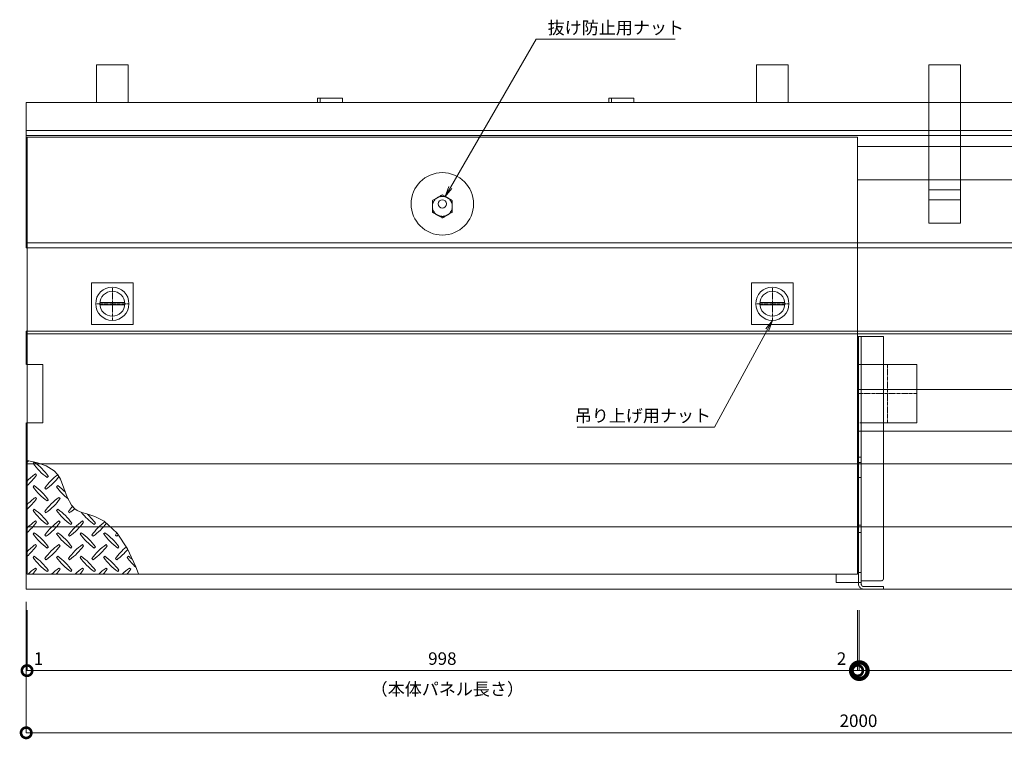
# Model space of a CAD drawing. Units: millimetres. Extents: x -2884 to 4408, y -284 to 2469.
# Drawn here: x 2393 to 3576, y 1392 to 2257 of the extents above; entities that cross this region are included whole.
import ezdxf

# ---------------------------------------------------------------- set-up
doc = ezdxf.new("R2010")
doc.units = ezdxf.units.MM
doc.header["$LTSCALE"] = 0.1
doc.header["$PDMODE"] = 67
doc.linetypes.add('CENTER', pattern=[50.8, 31.75, -6.35, 6.35, -6.35])
doc.linetypes.add('HIDDEN', pattern=[9.525, 6.35, -3.175])
for name, color, linetype, lineweight in [('(KE)ねじ・ボルトナット・アンカーボルト', 2, 'Continuous', 13), ('(KE)ゴム・クッション', 4, 'Continuous', 13), ('(KE)受枠・受下地(アンカー以外)', 2, 'Continuous', 13), ('(KE)寸法', 7, 'Continuous', 9), ('(KE)把手', 2, 'Continuous', 13), ('(KE)文字', 7, 'Continuous', 13), ('(KE)本体(パネル・カバー・ジョイントPL)', 3, 'Continuous', 13), ('(KE)補強材', 30, 'Continuous', 13)]:
    doc.layers.add(name, color=color, linetype=linetype, lineweight=lineweight)
doc.styles.add('(K)文字_異尺度_H3.0-1.0', font='MS Gothic.ttf', dxfattribs={"height": 3})
doc.styles.add('（K)寸法_異尺度_H任意', font='romans.shx', dxfattribs={"width": 0.75, "bigfont": 'extfont2.shx'})
doc.styles.add('（K)文字_H3.0-1.0', font='MS Gothic.ttf', dxfattribs={"height": 3})
doc.dimstyles.new('kaneso異尺度対応_H3.0', dxfattribs={"dimscale": 6, "dimtxt": 3, "dimasz": 5, "dimexe": 0, "dimexo": 3, "dimgap": 1, "dimtad": 1, "dimdec": 1, "dimdsep": 46, "dimtxsty": '（K)寸法_異尺度_H任意', "dimblk": 'DOTSMALL', "dimcen": 0, "dimclrt": 2, "dimadec": 0, "dimazin": 0, "dimtfac": 1, "dimtdec": 1, "dimtmove": 1, "dimatfit": 3, "dimldrblk": 'DOTSMALL', "dimfxl": 1, "dimtfill": 1, "dimlwd": 9, "dimlwe": 9, "dimarcsym": 0})

# ---------------------------------------------------------------- blocks, each defined once
blk = doc.blocks.new('_DotSmall')
at = {"color": 0, "linetype": 'ByBlock', "const_width": 0.5}
blk.add_lwpolyline([(-0.0625, 0, 1), (0.0625, 0, 1)], format="xyb", close=True, dxfattribs=at)
blk = doc.blocks.new('*D8')
at = {"layer": '(KE)寸法', "color": 0, "lineweight": 9, "transparency": 16777216}
for p, q in [((2400.6, 1557.2), (2400.6, 1399.7)), ((4400.6, 1557.2), (4400.6, 1399.7)), ((2400.6, 1399.7), (4400.6, 1399.7))]:
    blk.add_line(p, q, dxfattribs=at)
at = {"layer": 'Defpoints', "color": 0, "transparency": 16777216}
for p in [(2400.6, 1572.2), (4400.6, 1572.2), (4400.6, 1399.7)]:
    blk.add_point(p, dxfattribs=at)
at = {"layer": '(KE)寸法', "color": 0, "lineweight": 9, "transparency": 16777216, "xscale": 25, "yscale": 25, "zscale": 25, "rotation": 180}
blk.add_blockref('_DotSmall', (2400.6, 1399.7), dxfattribs=at)
at = {"layer": '(KE)寸法', "color": 0, "lineweight": 9, "transparency": 16777216, "xscale": 25, "yscale": 25, "zscale": 25}
blk.add_blockref('_DotSmall', (4400.6, 1399.7), dxfattribs=at)
at = {"layer": '(KE)寸法', "color": 2, "transparency": 16777216, "insert": (3400.6, 1412.2), "char_height": 15, "attachment_point": 5, "style": '（K)文字_H3.0-1.0', "bg_fill": 3, "box_fill_scale": 1.1, "bg_fill_color": 256, "bg_fill_true_color": 13158600, "bg_fill_transparency": 0}
blk.add_mtext('2000', dxfattribs=at)
blk = doc.blocks.new('*D9')
at = {"layer": '(KE)寸法', "color": 0, "lineweight": 9, "transparency": 16777216}
for p, q in [((2400.6, 1557.2), (2400.6, 1474.4)), ((2401.6, 1547.2), (2401.6, 1474.4)), ((2400.6, 1474.4), (2401.6, 1474.4))]:
    blk.add_line(p, q, dxfattribs=at)
at = {"layer": 'Defpoints', "color": 0, "transparency": 16777216}
for p in [(2400.6, 1572.2), (2401.6, 1562.2), (2401.6, 1474.4)]:
    blk.add_point(p, dxfattribs=at)
at = {"layer": '(KE)寸法', "color": 2, "transparency": 16777216, "insert": (2415.4, 1486.9), "char_height": 15, "attachment_point": 5, "style": '（K)文字_H3.0-1.0', "bg_fill": 3, "box_fill_scale": 1.1, "bg_fill_color": 256, "bg_fill_true_color": 13158600, "bg_fill_transparency": 0}
blk.add_mtext('1', dxfattribs=at)
blk = doc.blocks.new('*D10')
at = {"layer": '(KE)寸法', "color": 0, "lineweight": 9, "transparency": 16777216}
for p, q in [((2401.6, 1547.2), (2401.6, 1474.4)), ((3399.6, 1547.2), (3399.6, 1474.4)), ((2401.6, 1474.4), (3399.6, 1474.4))]:
    blk.add_line(p, q, dxfattribs=at)
at = {"layer": 'Defpoints', "color": 0, "transparency": 16777216}
for p in [(2401.6, 1562.2), (3399.6, 1562.2), (3399.6, 1474.4)]:
    blk.add_point(p, dxfattribs=at)
at = {"layer": '(KE)寸法', "color": 0, "lineweight": 9, "transparency": 16777216, "xscale": 25, "yscale": 25, "zscale": 25, "rotation": 180}
blk.add_blockref('_DotSmall', (2401.6, 1474.4), dxfattribs=at)
at = {"layer": '(KE)寸法', "color": 0, "lineweight": 9, "transparency": 16777216, "xscale": 25, "yscale": 25, "zscale": 25}
blk.add_blockref('_DotSmall', (3399.6, 1474.4), dxfattribs=at)
at = {"layer": '(KE)寸法', "color": 2, "transparency": 16777216, "insert": (2900.6, 1486.9), "char_height": 15, "attachment_point": 5, "style": '（K)文字_H3.0-1.0', "bg_fill": 3, "box_fill_scale": 1.1, "bg_fill_color": 256, "bg_fill_true_color": 13158600, "bg_fill_transparency": 0}
blk.add_mtext('998', dxfattribs=at)
blk = doc.blocks.new('*D11')
at = {"layer": '(KE)寸法', "color": 0, "lineweight": 9, "transparency": 16777216}
for p, q in [((3399.6, 1547.2), (3399.6, 1474.4)), ((3401.6, 1547.2), (3401.6, 1474.4)), ((3399.6, 1474.4), (3401.6, 1474.4))]:
    blk.add_line(p, q, dxfattribs=at)
at = {"layer": 'Defpoints', "color": 0, "transparency": 16777216}
for p in [(3399.6, 1562.2), (3401.6, 1562.2), (3401.6, 1474.4)]:
    blk.add_point(p, dxfattribs=at)
at = {"layer": '(KE)寸法', "color": 2, "transparency": 16777216, "insert": (3380.2, 1486.9), "char_height": 15, "attachment_point": 5, "style": '（K)文字_H3.0-1.0', "bg_fill": 3, "box_fill_scale": 1.1, "bg_fill_color": 256, "bg_fill_true_color": 13158600, "bg_fill_transparency": 0}
blk.add_mtext('2', dxfattribs=at)
blk = doc.blocks.new('_Open')
at = {"color": 0, "linetype": 'ByBlock', "lineweight": -2}
for p, q in [((-1, 0.167), (0, 0)), ((-1, -0.167), (0, 0)), ((0, 0), (-1, 0))]:
    blk.add_line(p, q, dxfattribs=at)

msp = doc.modelspace()

# ---------------------------------------------------------------- linework, layer by layer
at = {"layer": '(KE)ねじ・ボルトナット・アンカーボルト', "linetype": 'HIDDEN'}
for p, q in [((2900.6, 2046.09), (2888.6, 2039.16)), ((2888.6, 2039.16), (2888.6, 2025.3)), ((2912.6, 2039.16), (2900.6, 2046.09)), ((2912.6, 2025.3), (2912.6, 2039.16)), ((2888.6, 2025.3), (2900.6, 2018.37)), ((2900.6, 2018.37), (2912.6, 2025.3))]:
    msp.add_line(p, q, dxfattribs=at)
msp.add_circle((2900.6, 2032.23), 12, dxfattribs=at)
at = {"layer": '(KE)ねじ・ボルトナット・アンカーボルト', "color": 4}
msp.add_circle((2900.6, 2035.23), 5, dxfattribs=at)
at = {"layer": '(KE)ゴム・クッション'}
for p, q in [((3399.6, 2104.23), (4400.6, 2104.23)), ((4400.6, 2064.23), (3399.6, 2064.23)), ((3399.6, 1812.23), (4400.6, 1812.23)), ((3399.6, 1762.23), (4400.6, 1762.23))]:
    msp.add_line(p, q, dxfattribs=at)
at = {"layer": '(KE)受枠・受下地(アンカー以外)', "color": 4}
for p, q in [((2485.1, 2157.23), (2485.1, 2202.23)), ((2485.1, 2202.23), (2523.1, 2202.23)), ((2523.1, 2157.23), (2523.1, 2202.23)), ((3278.1, 2202.23), (3316.1, 2202.23)), ((3278.1, 2157.23), (3278.1, 2202.23)), ((3316.1, 2157.23), (3316.1, 2202.23)), ((3485.1, 2202.23), (3523.1, 2202.23)), ((3485.1, 2157.23), (3485.1, 2202.23)), ((3523.1, 2157.23), (3523.1, 2202.23)), ((2750.6, 2162.23), (2780.6, 2162.23)), ((2750.6, 2157.23), (2750.6, 2162.23)), ((2780.6, 2157.23), (2780.6, 2162.23)), ((3100.6, 2162.23), (3130.6, 2162.23)), ((3100.6, 2157.23), (3100.6, 2162.23)), ((3130.6, 2157.23), (3130.6, 2162.23)), ((3403.8, 1842.23), (3403.8, 1772.23)), ((3430.6, 1842.23), (3430.6, 1812.23))]:
    msp.add_line(p, q, dxfattribs=at)
at = {"layer": '(KE)受枠・受下地(アンカー以外)'}
for p, q in [((2400.6, 2157.23), (4400.6, 2157.23)), ((2400.6, 1982.23), (2400.6, 2157.23)), ((2400.6, 2117.23), (4400.6, 2117.23)), ((2400.6, 1988.23), (2401.6, 1988.23)), ((3399.6, 1988.23), (4400.6, 1988.23)), ((2400.6, 1982.23), (2401.6, 1982.23)), ((3399.6, 1982.23), (4400.6, 1982.23)), ((2400.6, 1842.23), (2400.6, 1882.23)), ((3399.6, 1882.23), (4400.6, 1882.23)), ((3400.6, 1842.23), (3470.6, 1842.23)), ((3400.6, 1812.23), (3400.6, 1842.23)), ((3470.6, 1842.23), (3470.6, 1812.23)), ((2400.6, 1572.23), (2400.6, 1772.23)), ((3399.6, 1722.73), (4400.6, 1722.73)), ((3399.6, 1647.23), (4400.6, 1647.23)), ((2400.6, 1572.23), (4400.6, 1572.23))]:
    msp.add_line(p, q, dxfattribs=at)
at = {"layer": '(KE)受枠・受下地(アンカー以外)', "color": 4, "linetype": 'HIDDEN'}
for p, q in [((2753.8, 2157.23), (2753.8, 2162.23)), ((3103.8, 2157.23), (3103.8, 2162.23)), ((3485.1, 2012.23), (3485.1, 2157.23)), ((3523.1, 2012.23), (3523.1, 2157.23)), ((3485.1, 2064.23), (3523.1, 2064.23)), ((3523.1, 2052.23), (3485.13, 2052.23)), ((3523.1, 2040.23), (3485.13, 2040.23)), ((3523.1, 2012.23), (3485.1, 2012.23)), ((3399.6, 1875.83), (3430.6, 1875.83)), ((3400.6, 1730.85), (3400.6, 1875.83)), ((3403.8, 1842.23), (3403.8, 1875.83)), ((3430.6, 1842.23), (3430.6, 1875.83)), ((3430.6, 1585.23), (3430.6, 1812.23)), ((3403.8, 1578.63), (3403.8, 1772.23)), ((3399.6, 1730.85), (3403.8, 1730.85)), ((3400.6, 1640.48), (3400.6, 1730.85)), ((3400.6, 1724.6), (3403.8, 1724.6)), ((3400.6, 1706.35), (3403.8, 1706.35)), ((3400.6, 1649.1), (3403.8, 1649.1)), ((3399.6, 1640.48), (3403.8, 1640.48)), ((3400.6, 1580.43), (3400.6, 1640.48)), ((3373.8, 1580.43), (3373.8, 1590.23)), ((3400.6, 1592.23), (3403.8, 1592.23)), ((3373.8, 1580.43), (3403.8, 1580.43)), ((3400.6, 1578.63), (3400.6, 1580.43)), ((3427.6, 1582.23), (3403.8, 1582.23)), ((3407, 1575.43), (3430.6, 1575.43)), ((3430.6, 1572.23), (3430.6, 1575.43)), ((3407, 1572.23), (3430.6, 1572.23))]:
    msp.add_line(p, q, dxfattribs=at)
at = {"layer": '(KE)受枠・受下地(アンカー以外)', "linetype": 'HIDDEN'}
for p, q in [((2400.6, 2123.23), (4400.6, 2123.23)), ((2401.6, 1988.23), (3399.6, 1988.23)), ((2401.6, 1982.23), (3399.6, 1982.23)), ((2400.6, 1882.23), (3399.6, 1882.23)), ((2400.6, 1879.03), (3399.6, 1879.03)), ((3399.6, 1879.03), (4400.6, 1879.03)), ((2420.6, 1842.23), (2400.6, 1842.23)), ((2420.6, 1772.23), (2420.6, 1842.23)), ((3400.6, 1772.23), (3400.6, 1812.23)), ((3470.6, 1772.23), (3470.6, 1812.23)), ((2420.6, 1772.23), (2400.6, 1772.23)), ((3402.32, 1772.23), (3470.6, 1772.23)), ((2400.6, 1722.73), (3399.6, 1722.73)), ((2400.6, 1647.23), (3399.6, 1647.23))]:
    msp.add_line(p, q, dxfattribs=at)
at = {"layer": '(KE)受枠・受下地(アンカー以外)', "linetype": 'CENTER'}
for p, q in [((3435.6, 1842.23), (3435.6, 1772.23)), ((3470.6, 1807.23), (3400.6, 1807.23))]:
    msp.add_line(p, q, dxfattribs=at)
at = {"layer": '(KE)受枠・受下地(アンカー以外)', "color": 4, "linetype": 'HIDDEN'}
for centre, radius, start, end in [((3407, 1578.63), 6.4, 180, 270), ((3407, 1578.63), 3.2, 180, 270), ((3427.6, 1585.23), 3, 270, 0)]:
    msp.add_arc(centre, radius, start, end, dxfattribs=at)
at = {"layer": '(KE)寸法', "lineweight": 9}
msp.add_line((3401.6, 1474.37), (3909.99, 1474.37), dxfattribs=at)
at = {"layer": '(KE)把手', "color": 7, "linetype": 'CENTER'}
for p, q in [((2504.1, 1895.23), (2504.1, 1935.23)), ((3297.1, 1895.23), (3297.1, 1935.23)), ((2524.1, 1915.23), (2484.1, 1915.23)), ((3317.1, 1915.23), (3277.1, 1915.23))]:
    msp.add_line(p, q, dxfattribs=at)
at = {"layer": '(KE)把手', "color": 7}
for p, q in [((2519.03, 1916.73), (2489.18, 1916.73)), ((3312.03, 1916.73), (3282.18, 1916.73)), ((2519.03, 1913.73), (2489.18, 1913.73)), ((3312.03, 1913.73), (3282.18, 1913.73))]:
    msp.add_line(p, q, dxfattribs=at)
at = {"layer": '(KE)把手', "color": 7, "linetype": 'Continuous'}
for centre in [(2504.1, 1915.23), (3297.1, 1915.23)]:
    msp.add_circle(centre, 15, dxfattribs=at)
at = {"layer": '(KE)文字', "lineweight": 9}
for points in [[(2910.33, 2054.9), (3013.24, 2233.16)], [(3013.24, 2233.16), (3180.3, 2233.16)], [(3291.16, 1884.23), (3227.8, 1766.93)], [(3062.49, 1766.93), (3227.8, 1766.93)]]:
    msp.add_lwpolyline(points, dxfattribs=at)
at = {"layer": '(KE)本体(パネル・カバー・ジョイントPL)'}
for p, q in [((2401.6, 2115.23), (2401.6, 1590.23)), ((3399.6, 2115.23), (2401.6, 2115.23)), ((3399.6, 2115.23), (3399.6, 1590.23)), ((2401.6, 1590.23), (3399.6, 1590.23))]:
    msp.add_line(p, q, dxfattribs=at)
at = {"layer": '(KE)本体(パネル・カバー・ジョイントPL)', "linetype": 'HIDDEN'}
msp.add_line((3389.6, 2115.23), (2411.6, 2115.23), dxfattribs=at)
at = {"layer": '(KE)本体(パネル・カバー・ジョイントPL)', "color": 4}
for p, q in [((2413.03, 1724.59), (2401.6, 1726.94)), ((2410.24, 1724.92), (2408.83, 1723.51)), ((2424.61, 1720.64), (2413.03, 1724.59)), ((2434.23, 1714.55), (2424.61, 1720.64)), ((2413.07, 1709.37), (2411.66, 1710.78)), ((2425.8, 1706.54), (2427.21, 1707.95)), ((2438.61, 1709.72), (2434.23, 1714.55)), ((2441.78, 1704.31), (2438.61, 1709.72)), ((2445.96, 1693.64), (2441.78, 1704.31)), ((2410.24, 1696.64), (2408.83, 1695.22)), ((2422.97, 1693.81), (2424.39, 1692.39)), ((2438.53, 1696.64), (2437.11, 1695.22)), ((2449.86, 1682.67), (2445.96, 1693.64)), ((2413.07, 1681.08), (2411.66, 1682.49)), ((2441.36, 1681.08), (2439.94, 1682.49)), ((2454.96, 1673.07), (2449.86, 1682.67)), ((2410.24, 1668.35), (2408.83, 1666.94)), ((2425.8, 1678.25), (2427.21, 1679.67)), ((2438.53, 1668.35), (2437.11, 1666.94)), ((2459.08, 1668.79), (2454.96, 1673.07)), ((2461.86, 1666.94), (2459.08, 1668.79)), ((2422.97, 1665.52), (2424.39, 1664.11)), ((2451.26, 1665.52), (2452.67, 1664.11)), ((2467.33, 1664.49), (2461.86, 1666.94)), ((2473.33, 1662.61), (2467.33, 1664.49)), ((2479.47, 1660.84), (2473.33, 1662.61)), ((2482.95, 1659.7), (2479.47, 1660.84)), ((2494.3, 1654.12), (2482.95, 1659.7)), ((2413.07, 1652.8), (2411.66, 1654.21)), ((2425.8, 1649.97), (2427.21, 1651.38)), ((2441.36, 1652.8), (2439.94, 1654.21)), ((2454.08, 1649.97), (2455.5, 1651.38)), ((2469.64, 1652.8), (2468.23, 1654.21)), ((2482.37, 1649.97), (2483.78, 1651.38)), ((2510.08, 1639.72), (2494.3, 1654.12)), ((2410.24, 1640.07), (2408.83, 1638.65)), ((2422.97, 1637.24), (2424.39, 1635.83)), ((2438.53, 1640.07), (2437.11, 1638.65)), ((2451.26, 1637.24), (2452.67, 1635.83)), ((2466.81, 1640.07), (2465.4, 1638.65)), ((2479.54, 1637.24), (2480.95, 1635.83)), ((2495.1, 1640.07), (2493.68, 1638.65)), ((2507.82, 1637.24), (2509.24, 1635.83)), ((2522.25, 1620.75), (2510.08, 1639.72)), ((2413.07, 1624.51), (2411.66, 1625.93)), ((2425.8, 1621.68), (2427.21, 1623.1)), ((2441.36, 1624.51), (2439.94, 1625.93)), ((2454.08, 1621.68), (2455.5, 1623.1)), ((2469.64, 1624.51), (2468.23, 1625.93)), ((2482.37, 1621.68), (2483.78, 1623.1)), ((2497.93, 1624.51), (2496.51, 1625.93)), ((2510.65, 1621.68), (2512.07, 1623.1)), ((2532.2, 1599), (2522.25, 1620.75)), ((2410.24, 1611.78), (2408.83, 1610.37)), ((2422.97, 1608.96), (2424.39, 1607.54)), ((2438.53, 1611.78), (2437.11, 1610.37)), ((2451.26, 1608.96), (2452.67, 1607.54)), ((2466.81, 1611.78), (2465.4, 1610.37)), ((2479.54, 1608.96), (2480.95, 1607.54)), ((2495.1, 1611.78), (2493.68, 1610.37)), ((2507.82, 1608.96), (2509.24, 1607.54)), ((2523.38, 1611.78), (2521.97, 1610.37)), ((2413.07, 1596.23), (2411.66, 1597.64)), ((2441.36, 1596.23), (2439.94, 1597.64)), ((2469.64, 1596.23), (2468.23, 1597.64)), ((2497.93, 1596.23), (2496.51, 1597.64)), ((2526.21, 1596.23), (2524.8, 1597.64)), ((2535.53, 1590.73), (2532.2, 1599)), ((2425.8, 1593.4), (2427.21, 1594.81)), ((2454.08, 1593.4), (2455.5, 1594.81)), ((2482.37, 1593.4), (2483.78, 1594.81)), ((2510.65, 1593.4), (2512.07, 1594.81))]:
    msp.add_line(p, q, dxfattribs=at)
at = {"layer": '(KE)本体(パネル・カバー・ジョイントPL)'}
msp.add_circle((2900.6, 2035.23), 37.5, dxfattribs=at)
at = {"layer": '(KE)本体(パネル・カバー・ジョイントPL)', "color": 3, "linetype": 'Continuous'}
for centre in [(2504.1, 1915.23), (3297.1, 1915.23)]:
    msp.add_circle(centre, 20, dxfattribs=at)
at = {"layer": '(KE)本体(パネル・カバー・ジョイントPL)', "color": 4}
for centre, start, end in [((2354.03, 1779.72), 311.00789, 312.86169), ((2467.87, 1765.58), 215.47272, 234.5273), ((2368.17, 1665.88), 35.60178, 54.5273), ((2453.73, 1651.74), 125.47273, 135.97513), ((2354.03, 1751.44), 311.00789, 324.5273), ((2482.02, 1651.74), 126.8228, 144.5273), ((2382.31, 1751.44), 305.60179, 322.64339), ((2467.87, 1737.3), 215.47272, 234.5273), ((2368.17, 1637.59), 35.60178, 54.5273), ((2496.16, 1737.3), 215.47272, 231.42159), ((2396.46, 1637.59), 45.10448, 54.52731), ((2453.73, 1623.45), 125.47273, 135.97513), ((2354.03, 1723.15), 311.00789, 324.5273), ((2482.02, 1623.45), 125.47272, 144.5273), ((2382.31, 1723.15), 305.60178, 324.5273), ((2368.17, 1609.31), 35.60178, 54.5273), ((2396.46, 1609.31), 35.60178, 54.5273), ((2510.3, 1623.45), 138.22508, 144.5273), ((2410.6, 1723.15), 305.60179, 311.65514), ((2467.87, 1709.01), 215.47272, 234.5273), ((2496.16, 1709.01), 215.47272, 234.5273), ((2524.44, 1709.01), 217.80466, 234.5273), ((2424.74, 1609.31), 35.60178, 47.0426), ((2453.73, 1595.17), 125.47273, 135.97513), ((2354.03, 1694.87), 311.00789, 324.5273), ((2482.02, 1595.17), 125.47272, 144.5273), ((2382.31, 1694.87), 305.60178, 324.5273), ((2510.3, 1595.17), 125.47272, 144.5273), ((2410.6, 1694.87), 305.60178, 324.5273), ((2538.58, 1595.17), 126.72556, 144.5273), ((2438.88, 1694.87), 305.60178, 323.36404), ((2467.87, 1680.73), 215.47272, 234.5273), ((2368.17, 1581.03), 35.60178, 54.5273), ((2496.16, 1680.73), 215.47272, 234.5273), ((2396.46, 1581.03), 35.60178, 54.5273), ((2524.44, 1680.73), 215.47272, 234.5273), ((2424.74, 1581.03), 35.60178, 54.5273), ((2552.73, 1680.73), 215.47272, 234.5273), ((2453.02, 1581.03), 35.60178, 54.5273), ((2566.87, 1595.17), 141.86826, 144.5273), ((2467.17, 1694.87), 305.60178, 307.69707), ((2453.73, 1566.88), 125.47273, 135.97513), ((2354.03, 1666.58), 311.00789, 324.5273), ((2482.02, 1566.88), 125.47272, 144.5273), ((2382.31, 1666.58), 305.60178, 324.5273), ((2510.3, 1566.88), 125.47272, 144.5273), ((2410.6, 1666.58), 305.60178, 324.5273), ((2538.58, 1566.88), 125.47272, 144.5273), ((2438.88, 1666.58), 305.60178, 324.5273), ((2566.87, 1566.88), 129.3902, 144.5273), ((2467.87, 1652.44), 215.47272, 234.5273), ((2368.17, 1552.74), 35.60178, 54.5273), ((2496.16, 1652.44), 215.47272, 234.5273), ((2396.46, 1552.74), 35.60178, 54.5273), ((2524.44, 1652.44), 215.47272, 234.5273), ((2424.74, 1552.74), 35.60178, 54.5273), ((2552.73, 1652.44), 215.47272, 234.5273), ((2453.02, 1552.74), 35.60178, 54.5273), ((2467.17, 1666.58), 305.60178, 319.91602), ((2581.01, 1652.44), 215.47272, 227.82565), ((2481.31, 1552.74), 49.92372, 54.5273), ((2453.73, 1538.6), 125.47273, 134.59055), ((2482.02, 1538.6), 125.47273, 134.59055), ((2510.3, 1538.6), 125.47273, 134.59055), ((2538.58, 1538.6), 125.47273, 134.59055), ((2566.87, 1538.6), 125.47273, 134.59055), ((2354.03, 1638.3), 318.46635, 324.5273), ((2382.31, 1638.3), 318.46635, 324.5273), ((2410.6, 1638.3), 318.46635, 324.5273), ((2438.88, 1638.3), 318.46635, 324.5273), ((2467.17, 1638.3), 318.46635, 324.5273)]:
    msp.add_arc(centre, 72.5, start, end, dxfattribs=at)
at = {"layer": '(KE)補強材', "color": 4, "linetype": 'HIDDEN'}
for p, q in [((2529.1, 1940.23), (2479.1, 1940.23)), ((2479.1, 1940.23), (2479.1, 1890.23)), ((2529.1, 1890.23), (2529.1, 1940.23)), ((3322.1, 1940.23), (3272.1, 1940.23)), ((3272.1, 1940.23), (3272.1, 1890.23)), ((3322.1, 1890.23), (3322.1, 1940.23)), ((2479.1, 1890.23), (2529.1, 1890.23)), ((3272.1, 1890.23), (3322.1, 1890.23))]:
    msp.add_line(p, q, dxfattribs=at)

# ---------------------------------------------------------------- block references
at = {"layer": '(KE)寸法', "lineweight": 9, "xscale": 40, "yscale": 40, "zscale": 40, "rotation": 180}
msp.add_blockref('_DotSmall', (3401.6, 1474.37), dxfattribs=at)
at = {"layer": '(KE)文字', "lineweight": 9, "xscale": 12.5, "yscale": 12.5, "zscale": 12.5}
for p, rotation in [((2904.08, 2044.08), 239.9999999999999), ((3297.1, 1895.23), 61.62345521800204)]:
    msp.add_blockref('_Open', p, dxfattribs=dict(at, rotation=rotation))

# ---------------------------------------------------------------- texts
at = {"layer": '(KE)文字', "style": '(K)文字_異尺度_H3.0-1.0'}
for s, p in [('抜け防止用ナット', (3027.18, 2239.33)), ('吊り上げ用ナット', (3059.67, 1773.25))]:
    msp.add_text(s, height=15, dxfattribs=at).set_placement(p)

# ---------------------------------------------------------------- next in the draw order: dimensions: what is measured, and where the dimension line sits
at = {"layer": '(KE)寸法'}
dim = msp.add_linear_dim(base=(4400.6, 1399.67), p1=(2400.6, 1572.23), p2=(4400.6, 1572.23), dimstyle='kaneso異尺度対応_H3.0', override={"dimtxsty": '（K)文字_H3.0-1.0'}, dxfattribs=at)
dim.commit()
dim.dimension.update_dxf_attribs({"geometry": '*D8', "text_midpoint": (3400.6, 1412.17)})

# ---------------------------------------------------------------- next in the draw order: dimensions: what is measured, and where the dimension line sits
dim = msp.add_linear_dim(base=(2401.6, 1474.37), p1=(2400.6, 1572.23), p2=(2401.6, 1562.23), dimstyle='kaneso異尺度対応_H3.0', override={"dimtxsty": '（K)文字_H3.0-1.0', "dimsd1": 1}, dxfattribs=at)
dim.commit()
dim.dimension.update_dxf_attribs({"geometry": '*D9', "text_midpoint": (2415.41, 1474.37), "dimtype": 160})

# ---------------------------------------------------------------- next in the draw order: dimensions: what is measured, and where the dimension line sits
dim = msp.add_linear_dim(base=(3399.6, 1474.37), p1=(2401.6, 1562.23), p2=(3399.6, 1562.23), dimstyle='kaneso異尺度対応_H3.0', override={"dimtxsty": '（K)文字_H3.0-1.0'}, dxfattribs=at)
dim.commit()
dim.dimension.update_dxf_attribs({"geometry": '*D10', "text_midpoint": (2900.6, 1474.37), "dimtype": 160})

# ---------------------------------------------------------------- next in the draw order: texts
at = {"layer": '(KE)文字', "style": '（K)文字_H3.0-1.0'}
msp.add_text('（本体パネル長さ）', height=15, dxfattribs=at).set_placement((2814.52, 1444.72))

# ---------------------------------------------------------------- next in the draw order: dimensions: what is measured, and where the dimension line sits
at = {"layer": '(KE)寸法'}
dim = msp.add_linear_dim(base=(3401.6, 1474.37), p1=(3399.6, 1562.23), p2=(3401.6, 1562.23), dimstyle='kaneso異尺度対応_H3.0', override={"dimtxsty": '（K)文字_H3.0-1.0'}, dxfattribs=at)
dim.commit()
dim.dimension.update_dxf_attribs({"geometry": '*D11', "text_midpoint": (3380.24, 1474.37), "dimtype": 160})

doc.saveas('drawing.dxf')
